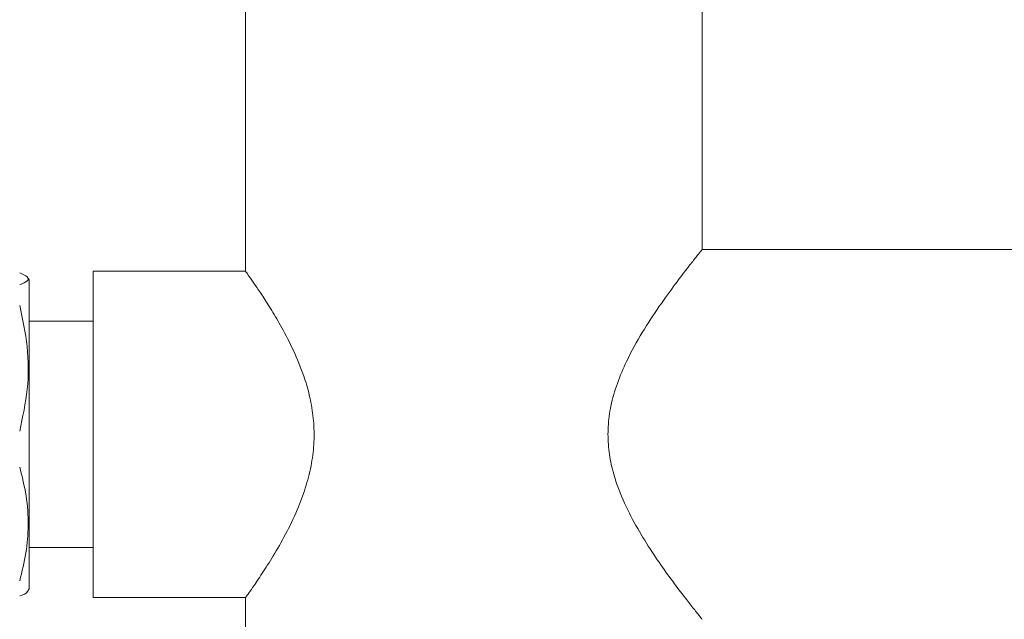
# Model space of a CAD drawing. Units: millimetres. Extents: x 167.5 to 235.6, y 76.4 to 147.7.
# Drawn here: x 185.2 to 194.3, y 94.5 to 100 of the extents above; entities that cross this region are included whole.
import ezdxf

# ---------------------------------------------------------------- set-up
doc = ezdxf.new("R2010")
doc.units = ezdxf.units.MM
doc.header["$PDSIZE"] = -1
doc.layers.add('COTAS', color=253, linetype='Continuous')
doc.layers.add('cuerpo', color=7, linetype='Continuous', lineweight=5)
doc.styles.add('ARIAL', font='arial.ttf')
doc.dimstyles.new('RS (E1.10)', dxfattribs={"dimtxt": 1.5, "dimasz": 0.7, "dimexe": 0.5, "dimexo": 1, "dimgap": 1, "dimtad": 0, "dimtih": 1, "dimtoh": 1, "dimdec": 0, "dimlfac": 10, "dimtxsty": 'ARIAL', "dimcen": 0, "dimclrd": 256, "dimclre": 256, "dimclrt": 256, "dimadec": 0, "dimazin": 0, "dimtfac": 1, "dimtdec": 0, "dimtofl": 0, "dimtmove": 0, "dimatfit": 3, "dimfxl": 1, "dimlwd": -1, "dimlwe": -1, "dimarcsym": 0})

# ---------------------------------------------------------------- blocks, each defined once
blk = doc.blocks.new('*D30')
at = {"layer": 'COTAS', "ltscale": 0.2, "transparency": 16777216}
for p, q in [((192.4412, 119.2947), (206.5184, 119.2947)), ((206.0184, 118.5947), (206.0184, 106.8262)), ((206.0184, 89.7447), (206.0184, 101.5131)), ((192.4412, 89.0447), (206.5184, 89.0447))]:
    blk.add_line(p, q, dxfattribs=at)
for points in [[(205.9017, 118.5947), (206.135, 118.5947), (206.0184, 119.2947)], [(205.9017, 89.7447), (206.135, 89.7447), (206.0184, 89.0447)]]:
    blk.add_solid(points, dxfattribs=at)
at = {"layer": 'Defpoints', "color": 0, "ltscale": 0.2, "transparency": 16777216}
for p in [(191.4412, 119.2947), (191.4412, 89.0447), (206.0184, 89.0447)]:
    blk.add_point(p, dxfattribs=at)
at = {"layer": 'COTAS', "ltscale": 0.2, "transparency": 16777216, "insert": (206.0184, 104.1697), "char_height": 1.5, "attachment_point": 5, "rotation": 90, "style": 'ARIAL'}
blk.add_mtext('303', dxfattribs=at)
blk = doc.blocks.new('*D31')
at = {"layer": 'COTAS', "ltscale": 0.2, "transparency": 16777216}
for p, q in [((181.1302, 95.2247), (181.1302, 85.0457)), ((202.6412, 95.2247), (202.6412, 85.0457)), ((181.8302, 85.5457), (189.3947, 85.5457)), ((201.9412, 85.5457), (194.7456, 85.5457))]:
    blk.add_line(p, q, dxfattribs=at)
for points in [[(181.8302, 85.6623), (181.8302, 85.429), (181.1302, 85.5457)], [(201.9412, 85.6623), (201.9412, 85.429), (202.6412, 85.5457)]]:
    blk.add_solid(points, dxfattribs=at)
at = {"layer": 'Defpoints', "color": 0, "ltscale": 0.2, "transparency": 16777216}
for p in [(181.1302, 96.2247), (202.6412, 96.2247), (202.6412, 85.5457)]:
    blk.add_point(p, dxfattribs=at)
at = {"layer": 'COTAS', "ltscale": 0.2, "transparency": 16777216, "insert": (192.0702, 85.5457), "char_height": 1.5, "attachment_point": 5, "style": 'ARIAL'}
blk.add_mtext('215', dxfattribs=at)

msp = doc.modelspace()

# ---------------------------------------------------------------- linework, layer by layer
at = {"layer": 'cuerpo'}
for p, q in [((191.4912, 97.9247), (191.4912, 114.6747)), ((187.2912, 109.7247), (187.2912, 97.7247)), ((202.5046, 97.9247), (191.4912, 97.9247)), ((187.2912, 97.7247), (185.8912, 97.7247)), ((185.8912, 97.7247), (185.8912, 94.7247)), ((185.3012, 97.6447), (185.2878, 97.6679)), ((185.3012, 97.6447), (185.3012, 94.8047)), ((185.8912, 97.2647), (185.3012, 97.2647)), ((185.3012, 95.1847), (185.8912, 95.1847)), ((185.2878, 94.7815), (185.3012, 94.8047)), ((185.8912, 94.7247), (187.2912, 94.7247)), ((187.2912, 94.7247), (187.2912, 93.6747))]:
    msp.add_line(p, q, dxfattribs=at)
for points, knots in [([(191.4892, 94.5271), (191.4887, 94.5278), (191.4874, 94.5293), (191.4537, 94.5711), (191.3917, 94.6489), (191.3061, 94.7588), (191.2009, 94.8986), (191.0779, 95.0708), (190.9457, 95.2729), (190.817, 95.499), (190.7187, 95.7185), (190.6557, 95.926), (190.6248, 96.1091), (190.6215, 96.2986), (190.6485, 96.4965), (190.7074, 96.6986), (190.8056, 96.9284), (190.9399, 97.169), (191.0969, 97.407), (191.2474, 97.6141), (191.361, 97.7615), (191.4374, 97.8579), (191.4775, 97.9078), (191.4949, 97.9293), (191.4904, 97.9237), (191.49, 97.9232)], [0, 0, 0, 0, 0.029325, 0.073926, 0.120063, 0.164607, 0.21017, 0.260883, 0.312605, 0.362757, 0.414077, 0.446643, 0.479999, 0.512625, 0.546397, 0.585652, 0.626007, 0.685291, 0.746234, 0.806679, 0.869228, 0.911134, 0.954176, 0.996124, 1, 1, 1, 1]), ([(185.2146, 97.7092), (185.2418, 97.6973), (185.2967, 97.6733), (185.2977, 97.636), (185.2423, 97.6116), (185.2146, 97.5995)], [0, 0, 0, 0, 0.328112, 0.664179, 1, 1, 1, 1]), ([(187.2912, 97.7247), (187.2934, 97.7216), (187.298, 97.7153), (187.3335, 97.6651), (187.3872, 97.5876), (187.458, 97.4817), (187.543, 97.3474), (187.6419, 97.1777), (187.7473, 96.9708), (187.8345, 96.752), (187.8915, 96.541), (187.9203, 96.3512), (187.9242, 96.1549), (187.9013, 95.9542), (187.8515, 95.7525), (187.7738, 95.54), (187.6728, 95.328), (187.5598, 95.1286), (187.4531, 94.9595), (187.3725, 94.8403), (187.3208, 94.7663), (187.2942, 94.7289), (187.2936, 94.7281), (187.2934, 94.7277)], [0, 0, 0, 0, 0.044595, 0.090649, 0.13521, 0.180874, 0.229563, 0.279268, 0.336654, 0.395751, 0.434719, 0.474685, 0.513709, 0.554076, 0.59828, 0.643758, 0.701758, 0.761422, 0.819797, 0.880165, 0.923691, 0.968427, 1, 1, 1, 1]), ([(185.2146, 97.4094), (185.2418, 97.2843), (185.2967, 97.0311), (185.2977, 96.6397), (185.2423, 96.3835), (185.2146, 96.2554)], [0, 0, 0, 0, 0.328112, 0.664179, 1, 1, 1, 1]), ([(185.2146, 95.9249), (185.2367, 95.8373), (185.2811, 95.6609), (185.2989, 95.3954), (185.2785, 95.1332), (185.236, 94.9652), (185.2146, 94.8807)], [0, 0, 0, 0, 0.254358, 0.512126, 0.754426, 1, 1, 1, 1]), ([(185.2146, 94.7401), (185.2465, 94.752), (185.2856, 94.7666), (185.2834, 94.7815), (185.283, 94.7843)], [0, 0, 0, 0, 0.813746, 1, 1, 1, 1])]:
    msp.add_open_spline(points, degree=3, knots=knots, dxfattribs=at)

# ---------------------------------------------------------------- dimensions: what is measured, and where the dimension line sits
at = {"layer": 'COTAS', "ltscale": 0.2}
dim = msp.add_linear_dim(base=(206.0183715525, 89.0446910541), p1=(191.441208528, 119.2946910561), p2=(191.441208528, 89.0446910541), angle=90, dimstyle='RS (E1.10)', dxfattribs=at)
dim.commit()
dim.dimension.update_dxf_attribs({"geometry": '*D30', "text_midpoint": (206.0183715525, 104.1696910551), "text_rotation": 90})
dim = msp.add_linear_dim(base=(202.6412, 85.5457), p1=(181.1302, 96.2247), p2=(202.6412, 96.2247), dimstyle='RS (E1.10)', dxfattribs=at)
dim.commit()
dim.dimension.update_dxf_attribs({"geometry": '*D31', "text_midpoint": (192.0702, 85.5457), "dimtype": 160})

doc.saveas('drawing.dxf')
